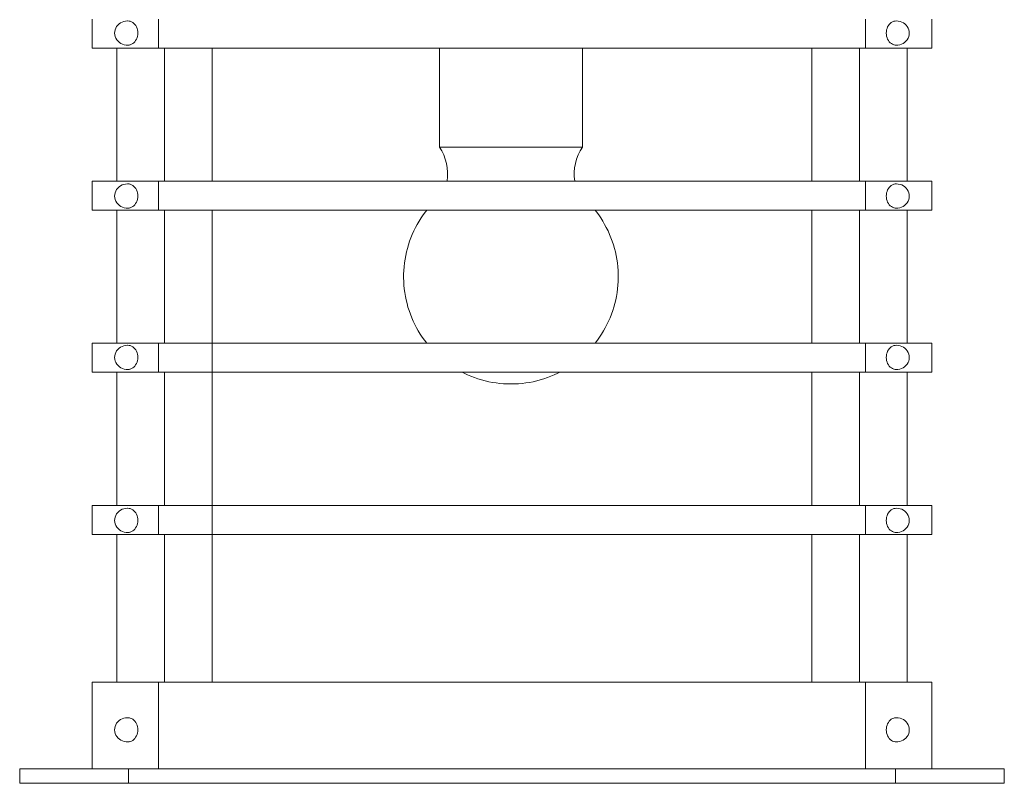
# Model space of a CAD drawing. Units: inches. Extents: x 1 to 166, y -25 to 81.
# Drawn here: x 70 to 80, y 4 to 12 of the extents above; entities that cross this region are included whole.
import ezdxf

# ---------------------------------------------------------------- set-up
doc = ezdxf.new("R2010")
doc.units = ezdxf.units.IN
doc.header["$MEASUREMENT"] = 0

# ---------------------------------------------------------------- blocks, each defined once
blk = doc.blocks.new('8')
at = {"color": 0, "linetype": 'ByBlock', "lineweight": 15}
for points in [[(70.567, 11.663), (70.567, 11.967)], [(71.264, 11.967), (71.264, 11.663)], [(78.675, 11.967), (78.675, 11.663)], [(79.371, 11.967), (79.371, 11.663)], [(70.567, 11.663), (71.264, 11.663)], [(70.826, 10.267), (70.826, 11.663)], [(71.264, 11.663), (78.675, 11.663)], [(71.326, 10.267), (71.326, 11.663)], [(71.826, 10.267), (71.826, 11.663)], [(74.208, 11.663), (74.208, 10.624)], [(75.708, 11.663), (75.708, 10.624)], [(78.112, 10.267), (78.112, 11.663)], [(78.612, 10.267), (78.612, 11.663)], [(78.675, 11.663), (79.371, 11.663)], [(79.112, 10.267), (79.112, 11.663)], [(74.208, 10.624), (75.708, 10.624)], [(70.567, 9.963), (70.567, 10.267)], [(70.567, 10.267), (71.264, 10.267)], [(71.264, 10.267), (71.264, 9.963)], [(71.264, 10.267), (78.675, 10.267)], [(78.675, 10.267), (78.675, 9.963)], [(78.675, 10.267), (79.371, 10.267)], [(79.371, 10.267), (79.371, 9.963)], [(70.567, 9.963), (71.264, 9.963)], [(70.826, 8.567), (70.826, 9.963)], [(71.264, 9.963), (78.675, 9.963)], [(71.326, 8.567), (71.326, 9.963)], [(71.826, 5.015), (71.826, 9.963)], [(74.076, 9.963), (74.061, 9.945), (74.038, 9.913), (74.016, 9.881), (73.995, 9.848), (73.976, 9.814), (73.957, 9.78), (73.94, 9.745), (73.924, 9.709), (73.909, 9.673), (73.896, 9.636), (73.884, 9.599), (73.873, 9.562), (73.863, 9.524), (73.855, 9.486), (73.848, 9.448), (73.842, 9.409), (73.838, 9.37), (73.835, 9.331), (73.833, 9.292), (73.833, 9.253), (73.834, 9.214), (73.836, 9.175), (73.84, 9.137), (73.845, 9.098), (73.852, 9.059), (73.86, 9.021), (73.869, 8.983), (73.879, 8.946), (73.891, 8.909), (73.904, 8.872), (73.918, 8.835), (73.934, 8.8), (73.95, 8.764), (73.968, 8.73), (73.987, 8.696), (74.008, 8.663), (74.029, 8.63), (74.052, 8.598), (74.076, 8.567), (74.076, 8.567)], [(75.84, 9.963), (75.855, 9.945), (75.878, 9.913), (75.899, 9.881), (75.92, 9.848), (75.94, 9.814), (75.958, 9.78), (75.976, 9.745), (75.992, 9.709), (76.006, 9.673), (76.02, 9.636), (76.032, 9.599), (76.043, 9.562), (76.053, 9.524), (76.061, 9.486), (76.068, 9.448), (76.074, 9.409), (76.078, 9.37), (76.081, 9.331), (76.082, 9.292), (76.083, 9.253), (76.082, 9.214), (76.079, 9.175), (76.075, 9.137), (76.07, 9.098), (76.064, 9.059), (76.056, 9.021), (76.047, 8.983), (76.037, 8.946), (76.025, 8.909), (76.012, 8.872), (75.998, 8.835), (75.982, 8.8), (75.965, 8.764), (75.947, 8.73), (75.928, 8.696), (75.908, 8.663), (75.886, 8.63), (75.864, 8.598), (75.84, 8.567), (75.84, 8.567)], [(78.112, 8.567), (78.112, 9.963)], [(78.612, 8.567), (78.612, 9.963)], [(78.675, 9.963), (79.371, 9.963)], [(79.112, 8.567), (79.112, 9.963)], [(70.567, 8.263), (70.567, 8.567)], [(70.567, 8.567), (71.264, 8.567)], [(71.264, 8.567), (71.264, 8.263)], [(71.264, 8.567), (78.675, 8.567)], [(78.675, 8.567), (78.675, 8.263)], [(78.675, 8.567), (79.371, 8.567)], [(79.371, 8.567), (79.371, 8.263)], [(70.567, 8.263), (71.264, 8.263)], [(70.826, 6.867), (70.826, 8.263)], [(71.264, 8.263), (78.675, 8.263)], [(71.326, 6.867), (71.326, 8.263)], [(74.446, 8.263), (74.468, 8.252), (74.503, 8.236), (74.539, 8.221), (74.576, 8.207), (74.612, 8.194), (74.65, 8.183), (74.687, 8.173), (74.725, 8.164), (74.764, 8.157), (74.802, 8.151), (74.841, 8.146), (74.88, 8.143), (74.919, 8.141), (74.958, 8.14)], [(75.47, 8.263), (75.448, 8.252), (75.413, 8.236), (75.377, 8.221), (75.34, 8.207), (75.303, 8.194), (75.266, 8.183), (75.228, 8.173), (75.19, 8.164), (75.152, 8.157), (75.113, 8.151), (75.075, 8.146), (75.036, 8.143), (74.997, 8.141), (74.958, 8.14)], [(78.112, 6.867), (78.112, 8.263)], [(78.612, 6.867), (78.612, 8.263)], [(78.675, 8.263), (79.371, 8.263)], [(79.112, 6.867), (79.112, 8.263)], [(70.567, 6.563), (70.567, 6.867)], [(70.567, 6.867), (71.264, 6.867)], [(71.264, 6.867), (71.264, 6.563)], [(71.264, 6.867), (78.675, 6.867)], [(78.675, 6.867), (78.675, 6.563)], [(78.675, 6.867), (79.371, 6.867)], [(79.371, 6.867), (79.371, 6.563)], [(70.567, 6.563), (71.264, 6.563)], [(70.826, 5.015), (70.826, 6.563)], [(71.264, 6.563), (78.675, 6.563)], [(71.326, 5.015), (71.326, 6.563)], [(78.112, 5.015), (78.112, 6.563)], [(78.612, 5.015), (78.612, 6.563)], [(78.675, 6.563), (79.371, 6.563)], [(79.112, 5.015), (79.112, 6.563)], [(70.567, 5.015), (70.567, 4.105)], [(70.567, 5.015), (71.264, 5.015)], [(71.264, 5.015), (71.264, 4.105)], [(71.264, 5.015), (78.675, 5.015)], [(78.675, 5.015), (78.675, 4.105)], [(78.675, 5.015), (79.371, 5.015)], [(79.371, 5.015), (79.371, 4.105)], [(69.809, 3.953), (69.809, 4.105)], [(69.809, 4.105), (70.949, 4.105)], [(70.949, 4.105), (78.989, 4.105)], [(70.949, 3.953), (70.949, 4.105)], [(78.989, 3.953), (78.989, 4.105)], [(78.989, 4.105), (80.13, 4.105)], [(80.13, 3.953), (80.13, 4.105)], [(69.809, 3.953), (70.949, 3.953)], [(70.949, 3.953), (78.989, 3.953)], [(78.989, 3.953), (80.13, 3.953)]]:
    blk.add_lwpolyline(points, dxfattribs=at)
for centre, start, end in [((73.8, 10.344), 351.048, 34.4781), ((76.116, 10.344), 145.5219, 188.952)]:
    blk.add_arc(centre, 0.495, start, end, dxfattribs=at)
for centre, major_axis, ratio, start_param, end_param in [((70.937, 11.82), (-0.133, -0.001), 0.953374, 4.543796, 8.039262), ((70.943, 11.82), (0.001, -0.127), 0.813209, -0.032516, 3.152585), ((70.937, 10.111), (-0.133, -0.001), 0.953374, 4.543796, 8.039262), ((70.943, 10.111), (0.001, -0.127), 0.813209, -0.032516, 3.152585), ((70.937, 8.419), (-0.133, -0.001), 0.953374, 4.543796, 8.039262), ((70.943, 8.419), (0.001, -0.127), 0.813209, -0.032516, 3.152585), ((70.937, 6.71), (-0.133, -0.001), 0.953374, 4.543796, 8.039262), ((70.943, 6.71), (0.001, -0.127), 0.813209, -0.032516, 3.152585), ((70.937, 4.514), (-0.133, -0.001), 0.953374, 4.543796, 8.039262), ((70.943, 4.514), (0.001, -0.127), 0.813209, -0.032516, 3.152585)]:
    blk.add_ellipse(centre, major_axis=major_axis, ratio=ratio, start_param=start_param, end_param=end_param, dxfattribs=at)
at = {"color": 0, "linetype": 'ByBlock', "lineweight": 15, "extrusion": (0, 0, -1)}
for centre, major_axis, ratio, start_param, end_param in [((78.996, 11.82), (-0.001, -0.127), 0.813209, -0.032516, 3.152585), ((79.001, 11.82), (0.133, -0.001), 0.953374, 4.543796, 8.039262), ((78.996, 10.111), (-0.001, -0.127), 0.813209, -0.032516, 3.152585), ((79.001, 10.111), (0.133, -0.001), 0.953374, 4.543796, 8.039262), ((78.996, 8.419), (-0.001, -0.127), 0.813209, -0.032516, 3.152585), ((79.001, 8.419), (0.133, -0.001), 0.953374, 4.543796, 8.039262), ((78.996, 6.71), (-0.001, -0.127), 0.813209, -0.032516, 3.152585), ((79.001, 6.71), (0.133, -0.001), 0.953374, 4.543796, 8.039262), ((79.001, 4.514), (0.133, -0.001), 0.953374, 4.543796, 8.039262), ((78.996, 4.514), (-0.001, -0.127), 0.813209, -0.032516, 3.152585)]:
    blk.add_ellipse(centre, major_axis=major_axis, ratio=ratio, start_param=start_param, end_param=end_param, dxfattribs=at)

msp = doc.modelspace()

# ---------------------------------------------------------------- block references
at = {"lineweight": 0}
msp.add_blockref('8', (0, 0), dxfattribs=at)

doc.saveas('drawing.dxf')
